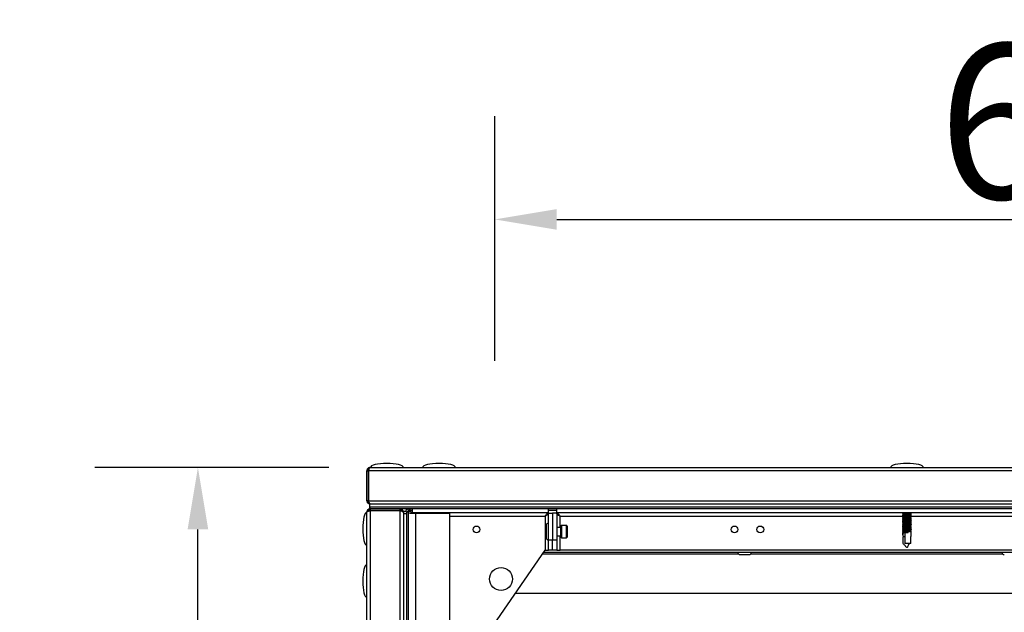
# Model space of a CAD drawing. Units: millimetres. Extents: x -8275 to 16987, y -3374 to 3342.
# Drawn here: x 3340 to 3817, y 2862 to 3149 of the extents above; entities that cross this region are included whole.
import ezdxf

# ---------------------------------------------------------------- set-up
doc = ezdxf.new("R2010")
doc.units = ezdxf.units.MM
doc.header["$PDSIZE"] = -1
doc.layers.add('РАЗМЕРЫ', color=7, linetype='Continuous', lineweight=25)
doc.styles.get("Standard").update_dxf_attribs({"font": 'isocteui.ttf', "width": 0.7, "height": 0.6})
doc.dimstyles.new('Копия Standard', dxfattribs={"dimtxt": 0.75, "dimasz": 0.3, "dimexe": 0.5, "dimexo": 0.2, "dimgap": 0.1, "dimtad": 1, "dimdec": 0, "dimzin": 0, "dimdsep": 46, "dimtxsty": 'Standard', "dimcen": 2, "dimclrd": 256, "dimclre": 256, "dimadec": 0, "dimazin": 0, "dimtfac": 1, "dimtdec": 0, "dimtofl": 0, "dimtmove": 0, "dimatfit": 3, "dimfxl": 1, "dimtolj": 1, "dimtzin": 0, "dimarcsym": 0})

# ---------------------------------------------------------------- blocks, each defined once
blk = doc.blocks.new('*D20')
at = {"layer": 'Defpoints', "color": 0, "transparency": 16777216}
for p in [(4169.71, 3052.15), (3569.71, 2963.67), (4169.71, 2963.67)]:
    blk.add_point(p, dxfattribs=at)
at = {"layer": 'РАЗМЕРЫ', "lineweight": -2, "transparency": 16777216}
for p, q in [((3569.71, 2983.67), (3569.71, 3102.15)), ((4169.71, 2983.67), (4169.71, 3102.15)), ((3599.71, 3052.15), (4139.71, 3052.15))]:
    blk.add_line(p, q, dxfattribs=at)
at = {"layer": 'РАЗМЕРЫ', "transparency": 16777216}
for points in [[(3599.71, 3057.15), (3599.71, 3047.15), (3569.71, 3052.15)], [(4139.71, 3057.15), (4139.71, 3047.15), (4169.71, 3052.15)]]:
    blk.add_solid(points, dxfattribs=at)
at = {"layer": 'РАЗМЕРЫ', "color": 0, "transparency": 16777216, "insert": (3869.71, 3099.65), "char_height": 75, "attachment_point": 5}
blk.add_mtext('\\A1;600', dxfattribs=at)
blk = doc.blocks.new('*D21')
at = {"layer": 'Defpoints', "color": 0, "transparency": 16777216}
for p in [(3425.87, 2932), (3509.31, 2932), (3509.31, 2452)]:
    blk.add_point(p, dxfattribs=at)
at = {"layer": 'РАЗМЕРЫ', "lineweight": -2, "transparency": 16777216}
for p, q in [((3489.31, 2932), (3375.87, 2932)), ((3425.87, 2482), (3425.87, 2902)), ((3489.31, 2452), (3375.87, 2452))]:
    blk.add_line(p, q, dxfattribs=at)
at = {"layer": 'РАЗМЕРЫ', "transparency": 16777216}
for points in [[(3420.87, 2902), (3430.87, 2902), (3425.87, 2932)], [(3420.87, 2482), (3430.87, 2482), (3425.87, 2452)]]:
    blk.add_solid(points, dxfattribs=at)
at = {"layer": 'РАЗМЕРЫ', "color": 0, "transparency": 16777216, "insert": (3340.87, 2690.75), "char_height": 75, "attachment_point": 2, "rotation": 90}
blk.add_mtext('\\A1;480', dxfattribs=at)

msp = doc.modelspace()

# ---------------------------------------------------------------- linework, layer by layer
at = {"color": 7, "linetype": 'Continuous', "lineweight": 25}
for p, q in [((3507.71, 2930.4), (3508.51, 2930.4)), ((3507.71, 2915.9), (3507.71, 2930.4)), ((3508.83, 2931.2), (3508.21, 2931.2)), ((3508.21, 2930.71), (3508.21, 2931.2)), ((3508.51, 2930.4), (3508.51, 2915.9)), ((4256.84, 2930.4), (3508.58, 2930.4)), ((3508.58, 2915.9), (3508.58, 2930.4)), ((3509.31, 2932), (4256.11, 2932)), ((3508.51, 2915.9), (3507.71, 2915.9)), ((3508.21, 2914.9), (3508.21, 2915.61)), ((3508.93, 2914.9), (3508.21, 2914.9)), ((3508.58, 2915.9), (4256.84, 2915.9)), ((3507.71, 2473.6), (3507.71, 2910.4)), ((3509, 2911.5), (3508.51, 2911.5)), ((3508.51, 2911.5), (3508.51, 2910.89)), ((3509.21, 2912.8), (3509.21, 2914.3)), ((4256.21, 2914.3), (3509.21, 2914.3)), ((3509.21, 2912), (3509.21, 2912.8)), ((4256.21, 2912.8), (3509.21, 2912.8)), ((3509.28, 2912), (3509.21, 2912)), ((3509.28, 2912), (3509.28, 2912.8)), ((4256.14, 2912.8), (3509.28, 2912.8)), ((3509.31, 2912), (3509.28, 2912)), ((3509.31, 2912), (3509.31, 2911.2)), ((3523.81, 2912), (3509.31, 2912)), ((3509.31, 2911.2), (3523.81, 2911.2)), ((3509.31, 2911.13), (3509.31, 2472.87)), ((3523.81, 2911.13), (3509.31, 2911.13)), ((3523.81, 2911.2), (3523.81, 2912)), ((4256.14, 2912), (3523.81, 2912)), ((3524.01, 2911.17), (3523.81, 2911.2)), ((3523.81, 2472.87), (3523.81, 2911.13)), ((3524.81, 2911.5), (3524.1, 2911.5)), ((3524.81, 2911.5), (3524.81, 2910.78)), ((3525.34, 2910.8), (3525.9, 2910.8)), ((3525.41, 2910.33), (3525.41, 2910.4)), ((3525.41, 2910.33), (3525.41, 2473.67)), ((3526.91, 2910.43), (3526.91, 2910.5)), ((3527.71, 2910.5), (3526.91, 2910.5)), ((3526.91, 2910.43), (3526.91, 2473.57)), ((3527.71, 2910.43), (3526.91, 2910.43)), ((3527.71, 2911.36), (3528.51, 2911.36)), ((3527.71, 2911.36), (3527.71, 2910.5)), ((3529.21, 2910.5), (3527.71, 2910.5)), ((3527.71, 2910.5), (3527.71, 2475.5)), ((3527.71, 2910.43), (3527.71, 2473.57)), ((3528.39, 2909.93), (3531.31, 2909.93)), ((3528.51, 2910.5), (3528.51, 2911.36)), ((3528.51, 2911.13), (3528.55, 2911)), ((3528.56, 2911), (3528.51, 2911.13)), ((3528.58, 2911), (3528.51, 2911)), ((3528.58, 2912), (3528.58, 2911.36)), ((3528.58, 2911.36), (3528.58, 2910.5)), ((3529.21, 2910.5), (3529.21, 2909.93)), ((3529.78, 2910), (3529.78, 2912)), ((3595.64, 2910), (3529.78, 2910)), ((3531.31, 2909.93), (3531.31, 2474.07)), ((3531.31, 2909.93), (3547.71, 2909.93)), ((3540.55, 2910), (3540.66, 2909.93)), ((3540.61, 2910), (3540.61, 2909.96)), ((3547.71, 2909.93), (3547.71, 2474.07)), ((3595.64, 2910), (3595.64, 2912)), ((3595.71, 2909.93), (3597.71, 2909.93)), ((3595.71, 2897), (3595.71, 2909.93)), ((3599.71, 2909.93), (3597.71, 2909.93)), ((3597.71, 2909.93), (3597.71, 2897)), ((3599.71, 2909.93), (3599.71, 2897)), ((3599.78, 2910), (3599.78, 2912)), ((4165.64, 2910), (3599.78, 2910)), ((3767.28, 2910), (3767.28, 2909.96)), ((3771.48, 2909.7), (3771.48, 2909.81)), ((3526.91, 2909.5), (3525.41, 2909.5)), ((3594.11, 2908.4), (3594.11, 2892)), ((3767.28, 2909.55), (3767.28, 2909.36)), ((3767.28, 2908.95), (3767.28, 2908.76)), ((3767.28, 2908.35), (3767.28, 2908.16)), ((3767.28, 2907.75), (3767.28, 2907.56)), ((3767.28, 2907.15), (3767.28, 2906.96)), ((3767.28, 2906.55), (3767.28, 2906.36)), ((3767.28, 2905.95), (3767.28, 2905.76)), ((3767.28, 2905.35), (3767.28, 2905.16)), ((3771.48, 2909.1), (3771.48, 2909.21)), ((3771.48, 2908.5), (3771.48, 2908.61)), ((3771.48, 2907.9), (3771.48, 2908.01)), ((3771.48, 2907.3), (3771.48, 2907.41)), ((3771.48, 2906.7), (3771.48, 2906.81)), ((3771.48, 2906.1), (3771.48, 2906.21)), ((3771.48, 2905.5), (3771.48, 2905.61)), ((3771.48, 2904.9), (3771.48, 2905.01)), ((3594.51, 2903.9), (3594.51, 2900.96)), ((3594.51, 2900.96), (3594.51, 2898.03)), ((3601.71, 2902.96), (3599.71, 2902.96)), ((3601.71, 2898.26), (3601.71, 2903.66)), ((3604.41, 2903.96), (3602.01, 2903.96)), ((3604.71, 2903.66), (3604.71, 2900.96)), ((3604.71, 2900.96), (3604.71, 2898.26)), ((3767.28, 2904.75), (3767.28, 2904.56)), ((3767.28, 2904.15), (3767.28, 2903.96)), ((3767.28, 2903.55), (3767.28, 2903.36)), ((3767.28, 2902.95), (3767.28, 2902.76)), ((3767.28, 2902.35), (3767.28, 2902.16)), ((3767.28, 2901.75), (3767.28, 2901.56)), ((3767.28, 2901.15), (3767.28, 2900.96)), ((3767.28, 2900.55), (3767.28, 2899.32)), ((3768.37, 2900.43), (3768.37, 2895.2)), ((3769.85, 2900.58), (3769.96, 2900.8)), ((3769.96, 2900.35), (3769.85, 2900.58)), ((3769.96, 2900.35), (3769.96, 2900.8)), ((3771.48, 2904.3), (3771.48, 2904.41)), ((3771.48, 2903.7), (3771.48, 2903.81)), ((3771.48, 2903.1), (3771.48, 2903.21)), ((3771.48, 2902.5), (3771.48, 2902.61)), ((3771.48, 2901.9), (3771.48, 2902.01)), ((3771.48, 2901.3), (3771.48, 2901.41)), ((3771.48, 2899.32), (3771.48, 2900.81)), ((3595.71, 2892), (3595.71, 2897)), ((3595.71, 2897), (3597.71, 2897)), ((3597.71, 2897), (3599.71, 2897)), ((3597.71, 2892), (3597.71, 2897)), ((3599.71, 2898.96), (3601.71, 2898.96)), ((3599.71, 2897), (3599.71, 2892)), ((3602.01, 2897.96), (3604.41, 2897.96)), ((3767.52, 2895.2), (3767.52, 2898.35)), ((3768.37, 2898.35), (3767.52, 2898.35)), ((3771.24, 2895.2), (3771.24, 2898.35)), ((3552.71, 2832), (3594.11, 2892)), ((3593.42, 2891), (4172, 2891)), ((3594.11, 2892), (3595.71, 2892)), ((3597.71, 2892), (3595.71, 2892)), ((3599.71, 2892), (3597.71, 2892)), ((3599.71, 2892), (3601.31, 2892)), ((4164.11, 2892), (3601.31, 2892)), ((3771.24, 2895.2), (3768.37, 2895.2)), ((3688.52, 2889.8), (3692.9, 2889.8)), ((4169.71, 2871), (3579.62, 2871))]:
    msp.add_line(p, q, dxfattribs=at)
at = {"color": 8, "linetype": 'Continuous', "lineweight": 25}
for p, q in [((3528.58, 2911.36), (3529.78, 2911.36)), ((3595.64, 2911.36), (3599.78, 2911.36)), ((3547.71, 2908.4), (3594.11, 2908.4)), ((3601.31, 2902.96), (3601.31, 2908.4)), ((3601.31, 2908.4), (3767.28, 2908.4)), ((3771.32, 2908.4), (3993.95, 2908.4)), ((3602.01, 2903.96), (3602.01, 2897.96)), ((3604.41, 2900.96), (3604.41, 2903.96)), ((3604.41, 2897.96), (3604.41, 2900.96)), ((3601.31, 2892), (3601.31, 2898.96)), ((3592.87, 2890.2), (3687.69, 2890.2)), ((3693.73, 2890.2), (3815.69, 2890.2))]:
    msp.add_line(p, q, dxfattribs=at)
at = {"color": 7, "linetype": 'Continuous', "lineweight": 25}
for centre, radius in [((3560.83, 2902), 1.65), ((3685.81, 2902), 1.65), ((3698.31, 2902), 1.65), ((3572.71, 2878), 5.5)]:
    msp.add_circle(centre, radius, dxfattribs=at)
for centre, radius, start, end in [((3525.9, 2911.87), 1.07, 270, 6.9637), ((3527.07, 2911.36), 0.64, 0, 90), ((3527.07, 2911.36), 1.44, 0, 26.3878), ((3595.58, 2903.9), 1.07, 83.0363, 180), ((3602.01, 2903.66), 0.3, 90, 180), ((3604.41, 2903.66), 0.3, 0, 90), ((3595.58, 2898.03), 1.07, 180, 276.9637), ((3602.01, 2898.26), 0.3, 180, 270), ((3604.41, 2898.26), 0.3, 270, 0), ((3688.52, 2890.87), 1.07, 173.0363, 270), ((3692.9, 2890.87), 1.07, 270, 6.9637), ((3816.52, 2890.87), 1.07, 173.0363, 270)]:
    msp.add_arc(centre, radius, start, end, dxfattribs=at)
for centre, major_axis, ratio, start_param, end_param in [((3517.41, 2932), (-8, 0), 0.25, 4.712389, 6.283185), ((3517.41, 2932), (8, 0), 0.25, 0, 1.570796), ((3542.71, 2932), (-8, 0), 0.25, 4.712389, 6.283185), ((3542.71, 2932), (8, 0), 0.25, 0, 1.570796), ((3769.38, 2932), (-8, 0), 0.25, 4.712389, 6.283185), ((3769.38, 2932), (8, 0), 0.25, 0, 1.570796), ((3507.71, 2902.3), (0, 8), 0.25, 0, 1.570796), ((3507.71, 2902.3), (0, -8), 0.25, 4.712389, 6.283185), ((3769.38, 2898.33), (-1.8, 1.8), 0.598906, 5.754415, 7.303522), ((3769.38, 2898.33), (1.8, 1.8), 0.598906, 5.262848, 5.743571), ((3507.71, 2877), (0, 8), 0.25, 0, 1.570796), ((3507.71, 2877), (0, -8), 0.25, 4.712389, 6.283185)]:
    msp.add_ellipse(centre, major_axis=major_axis, ratio=ratio, start_param=start_param, end_param=end_param, dxfattribs=at)
for points, knots in [([(3509.31, 2932), (3509.12, 2931.98), (3508.75, 2931.94), (3508.26, 2931.64), (3507.89, 2931.21), (3507.73, 2930.76), (3507.72, 2930.49), (3507.71, 2930.4)], [0, 0, 0, 0, 0.223572, 0.447181, 0.67079, 0.8944, 1, 1, 1, 1]), ([(3508.75, 2930.96), (3508.74, 2930.95), (3508.64, 2930.88), (3508.54, 2930.68), (3508.52, 2930.49), (3508.51, 2930.4)], [0, 0, 0, 0, 0.058304, 0.557013, 1, 1, 1, 1]), ([(3508.58, 2930.4), (3508.64, 2930.59), (3508.75, 2930.96), (3508.91, 2931.46), (3509.07, 2931.82), (3509.21, 2931.98), (3509.29, 2932), (3509.31, 2932)], [0, 0, 0, 0, 0.223577, 0.447187, 0.670788, 0.894395, 1, 1, 1, 1]), ([(3507.71, 2915.9), (3507.73, 2915.71), (3507.77, 2915.33), (3508.07, 2914.84), (3508.52, 2914.47), (3508.96, 2914.32), (3509.23, 2914.3), (3509.31, 2914.3)], [0, 0, 0, 0, 0.225343, 0.450725, 0.67611, 0.901486, 1, 1, 1, 1]), ([(3508.51, 2915.9), (3508.53, 2915.79), (3508.56, 2915.57), (3508.68, 2915.36), (3508.78, 2915.31), (3508.78, 2915.31)], [0, 0, 0, 0, 0.512544, 0.988991, 1, 1, 1, 1]), ([(3509.38, 2914.3), (3509.32, 2914.32), (3509.2, 2914.36), (3509.02, 2914.66), (3508.84, 2915.1), (3508.69, 2915.55), (3508.61, 2915.82), (3508.58, 2915.9)], [0, 0, 0, 0, 0.225343, 0.450722, 0.676105, 0.901482, 1, 1, 1, 1]), ([(3509.31, 2912), (3509.12, 2911.98), (3508.75, 2911.94), (3508.26, 2911.64), (3507.89, 2911.21), (3507.73, 2910.76), (3507.72, 2910.49), (3507.71, 2910.4)], [0, 0, 0, 0, 0.223574, 0.44718, 0.67079, 0.8944, 1, 1, 1, 1]), ([(3507.71, 2910.4), (3507.73, 2910.45), (3507.77, 2910.56), (3508.07, 2910.73), (3508.5, 2910.89), (3508.95, 2911.02), (3509.22, 2911.1), (3509.31, 2911.13)], [0, 0, 0, 0, 0.223573, 0.447184, 0.670795, 0.894394, 1, 1, 1, 1]), ([(3509.31, 2911.2), (3509.19, 2911.19), (3508.98, 2911.16), (3508.82, 2911.02), (3508.75, 2910.96)], [0, 0, 0, 0, 0.5630766, 1, 1, 1, 1]), ([(3525.41, 2910.4), (3525.39, 2910.59), (3525.35, 2910.97), (3525.05, 2911.46), (3524.61, 2911.83), (3524.16, 2911.98), (3523.89, 2912), (3523.81, 2912)], [0, 0, 0, 0, 0.225339, 0.450723, 0.676098, 0.90148, 1, 1, 1, 1]), ([(3523.81, 2911.13), (3524, 2911.07), (3524.38, 2910.95), (3524.87, 2910.77), (3525.24, 2910.59), (3525.39, 2910.44), (3525.41, 2910.36), (3525.41, 2910.33)], [0, 0, 0, 0, 0.225345, 0.450728, 0.676102, 0.90149, 1, 1, 1, 1]), ([(3540.64, 2909.96), (3540.63, 2909.96), (3540.61, 2909.95), (3540.7, 2909.94), (3540.76, 2909.93)], [0, 0, 0, 0, 0.433986, 1, 1, 1, 1]), ([(3543.64, 2909.93), (3543.47, 2909.94), (3543.09, 2909.96), (3542.63, 2909.99), (3542.39, 2910), (3542.37, 2910)], [0, 0, 0, 0, 0.425387, 0.964925, 1, 1, 1, 1]), ([(3544.62, 2909.93), (3544.61, 2909.93), (3544.57, 2909.96), (3544.54, 2909.98), (3544.5, 2910)], [0, 0, 0, 0, 0.154865, 1, 1, 1, 1]), ([(3594.11, 2908.4), (3594.25, 2908.63), (3594.52, 2909.08), (3594.92, 2909.61), (3595.29, 2909.94), (3595.53, 2909.98), (3595.64, 2910)], [0, 0, 0, 0, 0.278055, 0.529837, 0.781561, 1, 1, 1, 1]), ([(3595.71, 2909.93), (3595.68, 2909.79), (3595.62, 2909.52), (3595.21, 2909.12), (3594.69, 2908.75), (3594.29, 2908.51), (3594.11, 2908.4)], [0, 0, 0, 0, 0.278053, 0.529838, 0.781559, 1, 1, 1, 1]), ([(3601.31, 2908.4), (3601.08, 2908.54), (3600.63, 2908.81), (3600.1, 2909.21), (3599.77, 2909.58), (3599.73, 2909.82), (3599.71, 2909.93)], [0, 0, 0, 0, 0.278052, 0.529839, 0.781559, 1, 1, 1, 1]), ([(3599.78, 2910), (3599.92, 2909.97), (3600.19, 2909.91), (3600.59, 2909.5), (3600.96, 2908.98), (3601.2, 2908.58), (3601.31, 2908.4)], [0, 0, 0, 0, 0.278055, 0.529839, 0.781557, 1, 1, 1, 1]), ([(3767.22, 2910), (3767.28, 2909.96), (3767.42, 2909.87), (3767.56, 2909.79), (3767.63, 2909.75)], [0, 0, 0, 0, 0.500125, 1, 1, 1, 1]), ([(3767.62, 2909.76), (3767.55, 2909.72), (3767.42, 2909.64), (3767.29, 2909.56), (3767.22, 2909.52)], [0, 0, 0, 0, 0.479846, 1, 1, 1, 1]), ([(3767.31, 2909.96), (3767.3, 2909.96), (3767.28, 2909.94), (3767.49, 2909.91), (3767.92, 2909.88), (3768.52, 2909.86), (3769.22, 2909.83), (3769.93, 2909.8), (3770.59, 2909.78), (3771.11, 2909.75), (3771.41, 2909.72), (3771.52, 2909.71), (3771.47, 2909.69), (3771.47, 2909.69)], [0, 0, 0, 0, 0.045262, 0.150916, 0.256562, 0.362123, 0.46769, 0.573266, 0.678792, 0.784318, 0.889884, 0.995448, 1, 1, 1, 1]), ([(3771.05, 2909.46), (3771.05, 2909.47), (3771.05, 2909.48), (3770.93, 2909.49), (3770.67, 2909.52), (3770.29, 2909.55), (3769.85, 2909.58), (3769.37, 2909.6), (3768.87, 2909.63), (3768.41, 2909.66), (3768.04, 2909.68), (3767.77, 2909.71), (3767.64, 2909.73), (3767.64, 2909.75), (3767.64, 2909.75)], [0, 0, 0, 0, 0.016074, 0.110132, 0.208038, 0.30366, 0.396016, 0.491138, 0.589604, 0.68736, 0.781309, 0.878004, 0.976698, 1, 1, 1, 1]), ([(3771.47, 2909.81), (3771.47, 2909.81), (3771.51, 2909.82), (3771.36, 2909.84), (3771.02, 2909.88), (3770.47, 2909.92), (3769.8, 2909.96), (3769.29, 2909.99), (3769.06, 2910), (3769.04, 2910)], [0, 0, 0, 0, 0.012699, 0.207564, 0.402419, 0.597341, 0.792359, 0.987324, 1, 1, 1, 1]), ([(3771.08, 2909.46), (3771.14, 2909.49), (3771.28, 2909.57), (3771.41, 2909.66), (3771.48, 2909.7)], [0, 0, 0, 0, 0.484396, 1, 1, 1, 1]), ([(3771.47, 2909.82), (3771.41, 2909.86), (3771.3, 2909.92), (3771.2, 2909.98), (3771.17, 2910)], [0, 0, 0, 0, 0.67575, 1, 1, 1, 1]), ([(3767.22, 2909.4), (3767.28, 2909.36), (3767.42, 2909.27), (3767.56, 2909.19), (3767.63, 2909.15)], [0, 0, 0, 0, 0.500109, 1, 1, 1, 1]), ([(3767.62, 2909.16), (3767.55, 2909.12), (3767.42, 2909.04), (3767.29, 2908.96), (3767.22, 2908.92)], [0, 0, 0, 0, 0.479846, 1, 1, 1, 1]), ([(3767.22, 2908.8), (3767.28, 2908.76), (3767.42, 2908.67), (3767.56, 2908.59), (3767.63, 2908.55)], [0, 0, 0, 0, 0.500109, 1, 1, 1, 1]), ([(3767.62, 2908.56), (3767.55, 2908.52), (3767.42, 2908.44), (3767.29, 2908.36), (3767.22, 2908.32)], [0, 0, 0, 0, 0.47983, 1, 1, 1, 1]), ([(3767.22, 2908.2), (3767.28, 2908.16), (3767.42, 2908.07), (3767.56, 2907.99), (3767.63, 2907.95)], [0, 0, 0, 0, 0.500125, 1, 1, 1, 1]), ([(3767.62, 2907.96), (3767.55, 2907.92), (3767.42, 2907.84), (3767.29, 2907.76), (3767.22, 2907.72)], [0, 0, 0, 0, 0.479846, 1, 1, 1, 1]), ([(3767.22, 2907.6), (3767.28, 2907.56), (3767.42, 2907.47), (3767.56, 2907.39), (3767.63, 2907.35)], [0, 0, 0, 0, 0.500109, 1, 1, 1, 1]), ([(3767.62, 2907.36), (3767.55, 2907.32), (3767.42, 2907.24), (3767.29, 2907.16), (3767.22, 2907.12)], [0, 0, 0, 0, 0.479846, 1, 1, 1, 1]), ([(3767.22, 2907), (3767.28, 2906.96), (3767.42, 2906.87), (3767.56, 2906.79), (3767.63, 2906.75)], [0, 0, 0, 0, 0.500109, 1, 1, 1, 1]), ([(3767.62, 2906.76), (3767.55, 2906.72), (3767.42, 2906.64), (3767.29, 2906.56), (3767.22, 2906.52)], [0, 0, 0, 0, 0.479838, 1, 1, 1, 1]), ([(3767.22, 2906.4), (3767.28, 2906.36), (3767.42, 2906.27), (3767.56, 2906.19), (3767.63, 2906.15)], [0, 0, 0, 0, 0.500125, 1, 1, 1, 1]), ([(3767.62, 2906.16), (3767.55, 2906.12), (3767.42, 2906.04), (3767.29, 2905.96), (3767.22, 2905.92)], [0, 0, 0, 0, 0.479846, 1, 1, 1, 1]), ([(3767.22, 2905.8), (3767.28, 2905.76), (3767.42, 2905.67), (3767.56, 2905.59), (3767.63, 2905.55)], [0, 0, 0, 0, 0.500117, 1, 1, 1, 1]), ([(3767.62, 2905.56), (3767.55, 2905.52), (3767.42, 2905.44), (3767.29, 2905.36), (3767.22, 2905.32)], [0, 0, 0, 0, 0.479846, 1, 1, 1, 1]), ([(3767.22, 2905.2), (3767.28, 2905.16), (3767.42, 2905.07), (3767.56, 2904.99), (3767.63, 2904.95)], [0, 0, 0, 0, 0.500109, 1, 1, 1, 1]), ([(3767.62, 2904.96), (3767.55, 2904.92), (3767.42, 2904.84), (3767.29, 2904.76), (3767.22, 2904.72)], [0, 0, 0, 0, 0.479838, 1, 1, 1, 1]), ([(3771.45, 2907.41), (3771.45, 2907.42), (3771.47, 2907.43), (3771.25, 2907.46), (3770.81, 2907.5), (3770.2, 2907.54), (3769.5, 2907.57), (3768.78, 2907.61), (3768.13, 2907.65), (3767.62, 2907.69), (3767.33, 2907.72), (3767.23, 2907.74), (3767.29, 2907.75), (3767.29, 2907.75)], [0, 0, 0, 0, 0.051147, 0.155881, 0.260609, 0.36541, 0.470217, 0.575003, 0.679827, 0.784616, 0.889356, 0.994106, 1, 1, 1, 1]), ([(3767.28, 2907.56), (3767.28, 2907.56), (3767.24, 2907.55), (3767.38, 2907.53), (3767.71, 2907.5), (3768.25, 2907.47), (3768.91, 2907.44), (3769.63, 2907.41), (3770.32, 2907.39), (3770.91, 2907.36), (3771.31, 2907.33), (3771.5, 2907.31), (3771.46, 2907.3), (3771.45, 2907.29)], [0, 0, 0, 0, 0.000597, 0.106215, 0.211843, 0.317414, 0.422949, 0.528496, 0.634016, 0.739514, 0.845033, 0.95057, 1, 1, 1, 1]), ([(3771.45, 2905.61), (3771.46, 2905.61), (3771.49, 2905.63), (3771.3, 2905.65), (3770.9, 2905.69), (3770.32, 2905.73), (3769.63, 2905.77), (3768.91, 2905.81), (3768.24, 2905.85), (3767.7, 2905.88), (3767.37, 2905.91), (3767.24, 2905.94), (3767.3, 2905.95), (3767.31, 2905.95)], [0, 0, 0, 0, 0.031912, 0.136633, 0.241348, 0.346122, 0.450923, 0.555695, 0.660498, 0.765287, 0.870016, 0.97475, 1, 1, 1, 1]), ([(3771.45, 2908.61), (3771.46, 2908.61), (3771.49, 2908.63), (3771.31, 2908.65), (3770.92, 2908.69), (3770.34, 2908.73), (3769.65, 2908.77), (3768.93, 2908.81), (3768.26, 2908.85), (3767.72, 2908.88), (3767.38, 2908.91), (3767.24, 2908.94), (3767.3, 2908.95), (3767.31, 2908.95)], [0, 0, 0, 0, 0.028908, 0.13363, 0.238343, 0.343115, 0.447914, 0.552687, 0.657488, 0.762278, 0.867006, 0.971739, 1, 1, 1, 1]), ([(3767.3, 2908.76), (3767.29, 2908.76), (3767.26, 2908.75), (3767.43, 2908.72), (3767.81, 2908.69), (3768.38, 2908.66), (3769.07, 2908.63), (3769.78, 2908.61), (3770.46, 2908.58), (3771.01, 2908.56), (3771.36, 2908.53), (3771.51, 2908.51), (3771.46, 2908.5), (3771.45, 2908.49)], [0, 0, 0, 0, 0.022834, 0.128462, 0.234094, 0.33965, 0.445196, 0.55075, 0.656267, 0.761773, 0.867311, 0.972853, 1, 1, 1, 1]), ([(3767.3, 2905.76), (3767.29, 2905.76), (3767.25, 2905.75), (3767.42, 2905.72), (3767.79, 2905.69), (3768.36, 2905.66), (3769.04, 2905.63), (3769.76, 2905.61), (3770.44, 2905.59), (3771, 2905.56), (3771.36, 2905.53), (3771.51, 2905.51), (3771.46, 2905.5), (3771.45, 2905.49)], [0, 0, 0, 0, 0.0198063, 0.125434, 0.2310656, 0.3366233, 0.4421671, 0.5477202, 0.6532381, 0.7587422, 0.8642771, 0.9698182, 1, 1, 1, 1]), ([(3771.47, 2906.81), (3771.47, 2906.81), (3771.51, 2906.82), (3771.36, 2906.85), (3771.01, 2906.88), (3770.45, 2906.92), (3769.78, 2906.96), (3769.06, 2907), (3768.38, 2907.04), (3767.8, 2907.07), (3767.42, 2907.11), (3767.25, 2907.14), (3767.3, 2907.15), (3767.31, 2907.15)], [0, 0, 0, 0, 0.0098028, 0.1145231, 0.2192372, 0.3239907, 0.4287938, 0.5335657, 0.6383558, 0.7431582, 0.8478864, 0.9526155, 1, 1, 1, 1]), ([(3771.45, 2909.21), (3771.45, 2909.22), (3771.45, 2909.24), (3771.18, 2909.27), (3770.71, 2909.31), (3770.07, 2909.34), (3769.36, 2909.38), (3768.65, 2909.42), (3768.03, 2909.46), (3767.56, 2909.49), (3767.28, 2909.53), (3767.29, 2909.55), (3767.3, 2909.55)], [0, 0, 0, 0, 0.070392, 0.175121, 0.279848, 0.384657, 0.489453, 0.594241, 0.699066, 0.803834, 0.908575, 1, 1, 1, 1]), ([(3771.47, 2908.01), (3771.45, 2908.02), (3771.42, 2908.04), (3771.1, 2908.07), (3770.58, 2908.11), (3769.93, 2908.15), (3769.21, 2908.19), (3768.51, 2908.23), (3767.91, 2908.27), (3767.49, 2908.3), (3767.28, 2908.33), (3767.3, 2908.34), (3767.31, 2908.35)], [0, 0, 0, 0, 0.094987, 0.202466, 0.309962, 0.417529, 0.525067, 0.632607, 0.740181, 0.847676, 0.955165, 1, 1, 1, 1]), ([(3767.31, 2906.96), (3767.3, 2906.96), (3767.27, 2906.94), (3767.48, 2906.91), (3767.9, 2906.89), (3768.5, 2906.86), (3769.2, 2906.83), (3769.91, 2906.8), (3770.57, 2906.78), (3771.1, 2906.75), (3771.4, 2906.72), (3771.52, 2906.71), (3771.47, 2906.69), (3771.47, 2906.69)], [0, 0, 0, 0, 0.042218, 0.147866, 0.253509, 0.359065, 0.464625, 0.570195, 0.67572, 0.781241, 0.886801, 0.992361, 1, 1, 1, 1]), ([(3771.45, 2906.21), (3771.45, 2906.22), (3771.45, 2906.24), (3771.17, 2906.27), (3770.69, 2906.31), (3770.05, 2906.35), (3769.34, 2906.38), (3768.64, 2906.42), (3768.01, 2906.46), (3767.55, 2906.49), (3767.28, 2906.53), (3767.29, 2906.55), (3767.3, 2906.55)], [0, 0, 0, 0, 0.0734, 0.178125, 0.282848, 0.387656, 0.492448, 0.597233, 0.702055, 0.806819, 0.911559, 1, 1, 1, 1]), ([(3771.47, 2905.01), (3771.45, 2905.02), (3771.42, 2905.04), (3771.08, 2905.08), (3770.57, 2905.12), (3769.91, 2905.15), (3769.19, 2905.19), (3768.49, 2905.23), (3767.9, 2905.27), (3767.48, 2905.3), (3767.27, 2905.33), (3767.3, 2905.34), (3767.31, 2905.35)], [0, 0, 0, 0, 0.098055, 0.205537, 0.313039, 0.42061, 0.528151, 0.635697, 0.743273, 0.850768, 0.958258, 1, 1, 1, 1]), ([(3767.3, 2909.36), (3767.3, 2909.35), (3767.32, 2909.33), (3767.64, 2909.3), (3768.14, 2909.27), (3768.79, 2909.25), (3769.5, 2909.22), (3770.2, 2909.19), (3770.81, 2909.17), (3771.25, 2909.14), (3771.47, 2909.12), (3771.45, 2909.1), (3771.45, 2909.1)], [0, 0, 0, 0, 0.088591, 0.196139, 0.303644, 0.411095, 0.518557, 0.626005, 0.733419, 0.840847, 0.948304, 1, 1, 1, 1]), ([(3767.31, 2908.16), (3767.3, 2908.16), (3767.3, 2908.14), (3767.55, 2908.11), (3768.02, 2908.08), (3768.64, 2908.05), (3769.35, 2908.02), (3770.06, 2908), (3770.69, 2907.97), (3771.17, 2907.95), (3771.46, 2907.92), (3771.46, 2907.9), (3771.46, 2907.89)], [0, 0, 0, 0, 0.064663, 0.170317, 0.275948, 0.381507, 0.487075, 0.592641, 0.698164, 0.803691, 0.909254, 1, 1, 1, 1]), ([(3767.3, 2906.36), (3767.3, 2906.35), (3767.32, 2906.33), (3767.62, 2906.3), (3768.12, 2906.28), (3768.77, 2906.25), (3769.48, 2906.22), (3770.18, 2906.2), (3770.8, 2906.17), (3771.24, 2906.14), (3771.48, 2906.12), (3771.46, 2906.1), (3771.45, 2906.09)], [0, 0, 0, 0, 0.083992, 0.189627, 0.295222, 0.400762, 0.506313, 0.61185, 0.717354, 0.822868, 0.928414, 1, 1, 1, 1]), ([(3767.31, 2905.16), (3767.3, 2905.16), (3767.29, 2905.14), (3767.54, 2905.11), (3768, 2905.08), (3768.62, 2905.05), (3769.33, 2905.02), (3770.04, 2905), (3770.68, 2904.97), (3771.16, 2904.95), (3771.46, 2904.92), (3771.46, 2904.9), (3771.46, 2904.89)], [0, 0, 0, 0, 0.061625, 0.167282, 0.272918, 0.378481, 0.48405, 0.589621, 0.695147, 0.800675, 0.906244, 1, 1, 1, 1]), ([(3771.05, 2908.86), (3771.05, 2908.87), (3771.05, 2908.88), (3770.93, 2908.89), (3770.67, 2908.92), (3770.29, 2908.95), (3769.85, 2908.98), (3769.37, 2909), (3768.87, 2909.03), (3768.41, 2909.06), (3768.04, 2909.08), (3767.77, 2909.11), (3767.64, 2909.13), (3767.64, 2909.15), (3767.64, 2909.15)], [0, 0, 0, 0, 0.016074, 0.110131, 0.208038, 0.30366, 0.396015, 0.491138, 0.589604, 0.68736, 0.781309, 0.878004, 0.976698, 1, 1, 1, 1]), ([(3771.05, 2908.26), (3771.05, 2908.27), (3771.05, 2908.28), (3770.93, 2908.29), (3770.67, 2908.32), (3770.29, 2908.35), (3769.85, 2908.38), (3769.37, 2908.4), (3768.87, 2908.43), (3768.41, 2908.46), (3768.04, 2908.48), (3767.77, 2908.51), (3767.64, 2908.53), (3767.64, 2908.55), (3767.64, 2908.55)], [0, 0, 0, 0, 0.016074, 0.110132, 0.208038, 0.30366, 0.396016, 0.491138, 0.589604, 0.68736, 0.781309, 0.878004, 0.976698, 1, 1, 1, 1]), ([(3771.05, 2907.66), (3771.05, 2907.67), (3771.05, 2907.68), (3770.93, 2907.69), (3770.67, 2907.72), (3770.29, 2907.75), (3769.85, 2907.78), (3769.37, 2907.8), (3768.87, 2907.83), (3768.41, 2907.86), (3768.04, 2907.88), (3767.77, 2907.91), (3767.64, 2907.93), (3767.64, 2907.95), (3767.64, 2907.95)], [0, 0, 0, 0, 0.016074, 0.110132, 0.208038, 0.30366, 0.396016, 0.491138, 0.589604, 0.68736, 0.781309, 0.878004, 0.976698, 1, 1, 1, 1]), ([(3771.05, 2907.06), (3771.05, 2907.07), (3771.05, 2907.08), (3770.93, 2907.09), (3770.67, 2907.12), (3770.29, 2907.15), (3769.85, 2907.18), (3769.37, 2907.2), (3768.87, 2907.23), (3768.41, 2907.26), (3768.04, 2907.28), (3767.77, 2907.31), (3767.64, 2907.33), (3767.64, 2907.35), (3767.64, 2907.35)], [0, 0, 0, 0, 0.016074, 0.110131, 0.208038, 0.30366, 0.396015, 0.491138, 0.589604, 0.68736, 0.781309, 0.878004, 0.976698, 1, 1, 1, 1]), ([(3771.05, 2906.46), (3771.05, 2906.47), (3771.05, 2906.48), (3770.93, 2906.49), (3770.67, 2906.52), (3770.29, 2906.55), (3769.85, 2906.58), (3769.37, 2906.6), (3768.87, 2906.63), (3768.41, 2906.66), (3768.04, 2906.68), (3767.77, 2906.71), (3767.64, 2906.73), (3767.64, 2906.75), (3767.64, 2906.75)], [0, 0, 0, 0, 0.0160737, 0.1101315, 0.2080381, 0.3036601, 0.3960156, 0.4911379, 0.5896041, 0.6873605, 0.7813095, 0.8780037, 0.9766979, 1, 1, 1, 1]), ([(3771.05, 2905.86), (3771.05, 2905.87), (3771.05, 2905.88), (3770.93, 2905.89), (3770.67, 2905.92), (3770.29, 2905.95), (3769.85, 2905.98), (3769.37, 2906), (3768.87, 2906.03), (3768.41, 2906.06), (3768.04, 2906.08), (3767.77, 2906.11), (3767.64, 2906.13), (3767.64, 2906.15), (3767.64, 2906.15)], [0, 0, 0, 0, 0.016074, 0.110132, 0.208038, 0.30366, 0.396016, 0.491138, 0.589604, 0.68736, 0.781309, 0.878004, 0.976698, 1, 1, 1, 1]), ([(3771.05, 2905.26), (3771.05, 2905.27), (3771.05, 2905.28), (3770.93, 2905.29), (3770.67, 2905.32), (3770.29, 2905.35), (3769.85, 2905.38), (3769.37, 2905.4), (3768.87, 2905.43), (3768.41, 2905.46), (3768.04, 2905.48), (3767.77, 2905.51), (3767.64, 2905.53), (3767.64, 2905.55), (3767.64, 2905.55)], [0, 0, 0, 0, 0.016074, 0.110131, 0.208038, 0.30366, 0.396015, 0.491138, 0.589604, 0.68736, 0.781309, 0.878004, 0.976698, 1, 1, 1, 1]), ([(3771.05, 2904.66), (3771.05, 2904.67), (3771.05, 2904.68), (3770.93, 2904.69), (3770.67, 2904.72), (3770.29, 2904.75), (3769.85, 2904.78), (3769.37, 2904.8), (3768.87, 2904.83), (3768.41, 2904.86), (3768.04, 2904.88), (3767.77, 2904.91), (3767.64, 2904.93), (3767.64, 2904.95), (3767.64, 2904.95)], [0, 0, 0, 0, 0.0160737, 0.1101315, 0.2080381, 0.3036601, 0.3960156, 0.4911379, 0.5896041, 0.6873605, 0.7813095, 0.8780037, 0.9766979, 1, 1, 1, 1]), ([(3771.47, 2909.22), (3771.41, 2909.26), (3771.27, 2909.34), (3771.13, 2909.42), (3771.06, 2909.46)], [0, 0, 0, 0, 0.500154, 1, 1, 1, 1]), ([(3771.47, 2908.62), (3771.41, 2908.66), (3771.27, 2908.74), (3771.13, 2908.82), (3771.06, 2908.86)], [0, 0, 0, 0, 0.500154, 1, 1, 1, 1]), ([(3771.47, 2908.02), (3771.41, 2908.06), (3771.27, 2908.14), (3771.13, 2908.22), (3771.06, 2908.26)], [0, 0, 0, 0, 0.500139, 1, 1, 1, 1]), ([(3771.47, 2907.42), (3771.41, 2907.46), (3771.27, 2907.54), (3771.13, 2907.62), (3771.06, 2907.66)], [0, 0, 0, 0, 0.500147, 1, 1, 1, 1]), ([(3771.47, 2906.82), (3771.41, 2906.86), (3771.27, 2906.94), (3771.13, 2907.02), (3771.06, 2907.06)], [0, 0, 0, 0, 0.500154, 1, 1, 1, 1]), ([(3771.47, 2906.22), (3771.41, 2906.26), (3771.27, 2906.34), (3771.13, 2906.42), (3771.06, 2906.46)], [0, 0, 0, 0, 0.500139, 1, 1, 1, 1]), ([(3771.47, 2905.62), (3771.41, 2905.66), (3771.27, 2905.74), (3771.13, 2905.82), (3771.06, 2905.86)], [0, 0, 0, 0, 0.500147, 1, 1, 1, 1]), ([(3771.47, 2905.02), (3771.41, 2905.06), (3771.27, 2905.14), (3771.13, 2905.22), (3771.06, 2905.26)], [0, 0, 0, 0, 0.500154, 1, 1, 1, 1]), ([(3771.08, 2908.86), (3771.14, 2908.89), (3771.28, 2908.97), (3771.41, 2909.06), (3771.48, 2909.1)], [0, 0, 0, 0, 0.48438, 1, 1, 1, 1]), ([(3771.08, 2908.26), (3771.14, 2908.29), (3771.28, 2908.37), (3771.41, 2908.46), (3771.48, 2908.5)], [0, 0, 0, 0, 0.4843878, 1, 1, 1, 1]), ([(3771.08, 2907.66), (3771.14, 2907.69), (3771.28, 2907.77), (3771.41, 2907.86), (3771.48, 2907.9)], [0, 0, 0, 0, 0.484396, 1, 1, 1, 1]), ([(3771.08, 2907.06), (3771.14, 2907.09), (3771.28, 2907.17), (3771.41, 2907.26), (3771.48, 2907.3)], [0, 0, 0, 0, 0.48438, 1, 1, 1, 1]), ([(3771.08, 2906.46), (3771.14, 2906.49), (3771.28, 2906.57), (3771.41, 2906.66), (3771.48, 2906.7)], [0, 0, 0, 0, 0.4843878, 1, 1, 1, 1]), ([(3771.08, 2905.86), (3771.14, 2905.89), (3771.28, 2905.97), (3771.41, 2906.06), (3771.48, 2906.1)], [0, 0, 0, 0, 0.484396, 1, 1, 1, 1]), ([(3771.08, 2905.26), (3771.14, 2905.29), (3771.28, 2905.37), (3771.41, 2905.46), (3771.48, 2905.5)], [0, 0, 0, 0, 0.48438, 1, 1, 1, 1]), ([(3771.08, 2904.66), (3771.14, 2904.69), (3771.28, 2904.77), (3771.41, 2904.86), (3771.48, 2904.9)], [0, 0, 0, 0, 0.4843878, 1, 1, 1, 1]), ([(3767.22, 2904.6), (3767.28, 2904.56), (3767.42, 2904.47), (3767.56, 2904.39), (3767.63, 2904.35)], [0, 0, 0, 0, 0.500125, 1, 1, 1, 1]), ([(3767.62, 2904.36), (3767.55, 2904.32), (3767.42, 2904.24), (3767.29, 2904.16), (3767.22, 2904.12)], [0, 0, 0, 0, 0.479846, 1, 1, 1, 1]), ([(3767.22, 2904), (3767.28, 2903.96), (3767.42, 2903.87), (3767.56, 2903.79), (3767.63, 2903.75)], [0, 0, 0, 0, 0.500117, 1, 1, 1, 1]), ([(3767.62, 2903.76), (3767.55, 2903.72), (3767.42, 2903.64), (3767.29, 2903.56), (3767.22, 2903.52)], [0, 0, 0, 0, 0.479846, 1, 1, 1, 1]), ([(3767.22, 2903.4), (3767.28, 2903.36), (3767.42, 2903.27), (3767.56, 2903.19), (3767.63, 2903.15)], [0, 0, 0, 0, 0.500109, 1, 1, 1, 1]), ([(3767.62, 2903.16), (3767.55, 2903.12), (3767.42, 2903.04), (3767.29, 2902.96), (3767.22, 2902.92)], [0, 0, 0, 0, 0.479838, 1, 1, 1, 1]), ([(3767.22, 2902.8), (3767.28, 2902.76), (3767.42, 2902.67), (3767.56, 2902.59), (3767.63, 2902.55)], [0, 0, 0, 0, 0.500125, 1, 1, 1, 1]), ([(3767.62, 2902.56), (3767.55, 2902.52), (3767.42, 2902.44), (3767.29, 2902.36), (3767.22, 2902.32)], [0, 0, 0, 0, 0.479846, 1, 1, 1, 1]), ([(3767.22, 2902.2), (3767.28, 2902.16), (3767.42, 2902.07), (3767.56, 2901.99), (3767.63, 2901.95)], [0, 0, 0, 0, 0.500117, 1, 1, 1, 1]), ([(3767.62, 2901.96), (3767.55, 2901.92), (3767.42, 2901.84), (3767.29, 2901.76), (3767.22, 2901.72)], [0, 0, 0, 0, 0.479846, 1, 1, 1, 1]), ([(3767.22, 2901.6), (3767.28, 2901.56), (3767.42, 2901.47), (3767.56, 2901.39), (3767.63, 2901.35)], [0, 0, 0, 0, 0.500109, 1, 1, 1, 1]), ([(3767.62, 2901.36), (3767.55, 2901.32), (3767.42, 2901.24), (3767.29, 2901.16), (3767.22, 2901.12)], [0, 0, 0, 0, 0.479846, 1, 1, 1, 1]), ([(3767.22, 2901), (3767.28, 2900.96), (3767.42, 2900.87), (3767.56, 2900.79), (3767.63, 2900.75)], [0, 0, 0, 0, 0.500125, 1, 1, 1, 1]), ([(3767.62, 2900.76), (3767.55, 2900.72), (3767.42, 2900.64), (3767.29, 2900.56), (3767.22, 2900.52)], [0, 0, 0, 0, 0.479846, 1, 1, 1, 1]), ([(3771.45, 2902.61), (3771.46, 2902.61), (3771.49, 2902.63), (3771.29, 2902.65), (3770.89, 2902.69), (3770.3, 2902.73), (3769.61, 2902.77), (3768.89, 2902.81), (3768.23, 2902.85), (3767.69, 2902.88), (3767.36, 2902.92), (3767.24, 2902.94), (3767.29, 2902.95), (3767.31, 2902.95)], [0, 0, 0, 0, 0.034921, 0.139643, 0.244359, 0.349135, 0.453936, 0.558709, 0.663514, 0.768302, 0.873031, 0.977768, 1, 1, 1, 1]), ([(3771.46, 2900.81), (3771.47, 2900.81), (3771.5, 2900.82), (3771.34, 2900.85), (3770.98, 2900.89), (3770.42, 2900.93), (3769.74, 2900.96), (3769.02, 2901), (3768.34, 2901.04), (3767.77, 2901.07), (3767.41, 2901.11), (3767.25, 2901.14), (3767.3, 2901.15), (3767.31, 2901.15)], [0, 0, 0, 0, 0.015778, 0.120497, 0.225211, 0.329971, 0.434773, 0.539545, 0.644339, 0.749137, 0.853865, 0.958596, 1, 1, 1, 1]), ([(3771.45, 2904.41), (3771.45, 2904.42), (3771.47, 2904.43), (3771.24, 2904.46), (3770.79, 2904.5), (3770.18, 2904.54), (3769.47, 2904.58), (3768.76, 2904.62), (3768.12, 2904.65), (3767.62, 2904.69), (3767.3, 2904.72), (3767.29, 2904.74), (3767.28, 2904.75)], [0, 0, 0, 0, 0.054319, 0.159355, 0.264387, 0.369491, 0.474599, 0.579689, 0.684816, 0.789904, 0.894946, 1, 1, 1, 1]), ([(3767.28, 2904.56), (3767.3, 2904.55), (3767.34, 2904.53), (3767.7, 2904.5), (3768.23, 2904.47), (3768.9, 2904.44), (3769.61, 2904.41), (3770.3, 2904.39), (3770.89, 2904.36), (3771.3, 2904.33), (3771.49, 2904.32), (3771.46, 2904.3), (3771.45, 2904.3)], [0, 0, 0, 0, 0.105111, 0.212674, 0.320181, 0.427648, 0.535127, 0.642583, 0.750011, 0.857462, 0.964935, 1, 1, 1, 1]), ([(3771.47, 2903.81), (3771.47, 2903.81), (3771.51, 2903.82), (3771.35, 2903.85), (3771, 2903.88), (3770.43, 2903.92), (3769.76, 2903.96), (3769.04, 2904), (3768.36, 2904.04), (3767.79, 2904.07), (3767.41, 2904.11), (3767.25, 2904.14), (3767.3, 2904.15), (3767.31, 2904.15)], [0, 0, 0, 0, 0.012788, 0.117508, 0.222222, 0.326979, 0.431782, 0.536554, 0.641347, 0.746146, 0.850874, 0.955607, 1, 1, 1, 1]), ([(3767.28, 2902.76), (3767.32, 2902.75), (3767.39, 2902.72), (3767.79, 2902.69), (3768.34, 2902.67), (3769.02, 2902.64), (3769.74, 2902.61), (3770.42, 2902.59), (3770.98, 2902.56), (3771.35, 2902.53), (3771.51, 2902.51), (3771.46, 2902.5), (3771.45, 2902.49)], [0, 0, 0, 0, 0.107429, 0.214864, 0.322226, 0.429569, 0.536923, 0.644242, 0.751546, 0.858879, 0.966224, 1, 1, 1, 1]), ([(3767.28, 2901.56), (3767.3, 2901.55), (3767.34, 2901.53), (3767.69, 2901.5), (3768.21, 2901.47), (3768.88, 2901.44), (3769.59, 2901.41), (3770.29, 2901.39), (3770.88, 2901.36), (3771.29, 2901.34), (3771.49, 2901.32), (3771.46, 2901.3), (3771.45, 2901.3)], [0, 0, 0, 0, 0.1020495, 0.2096109, 0.3171163, 0.4245801, 0.5320562, 0.6395086, 0.7469333, 0.8543803, 0.9618501, 1, 1, 1, 1]), ([(3767.31, 2903.96), (3767.3, 2903.96), (3767.27, 2903.94), (3767.47, 2903.92), (3767.89, 2903.89), (3768.48, 2903.86), (3769.18, 2903.83), (3769.89, 2903.8), (3770.55, 2903.78), (3771.08, 2903.75), (3771.4, 2903.72), (3771.52, 2903.71), (3771.47, 2903.7), (3771.46, 2903.69)], [0, 0, 0, 0, 0.039176, 0.144817, 0.250456, 0.35601, 0.461566, 0.567133, 0.672655, 0.778171, 0.883727, 0.989282, 1, 1, 1, 1]), ([(3771.45, 2903.21), (3771.45, 2903.22), (3771.44, 2903.24), (3771.16, 2903.27), (3770.67, 2903.31), (3770.03, 2903.35), (3769.32, 2903.38), (3768.62, 2903.42), (3767.99, 2903.46), (3767.54, 2903.49), (3767.28, 2903.53), (3767.3, 2903.55), (3767.3, 2903.55)], [0, 0, 0, 0, 0.076407, 0.181131, 0.285854, 0.390661, 0.495449, 0.600231, 0.705051, 0.809809, 0.914545, 1, 1, 1, 1]), ([(3771.47, 2902.01), (3771.45, 2902.02), (3771.42, 2902.04), (3771.07, 2902.08), (3770.55, 2902.12), (3769.89, 2902.15), (3769.17, 2902.19), (3768.48, 2902.23), (3767.88, 2902.27), (3767.47, 2902.3), (3767.27, 2902.33), (3767.3, 2902.34), (3767.31, 2902.35)], [0, 0, 0, 0, 0.101118, 0.208602, 0.31611, 0.423685, 0.53123, 0.63878, 0.746359, 0.853858, 0.961352, 1, 1, 1, 1]), ([(3771.45, 2901.41), (3771.45, 2901.42), (3771.47, 2901.43), (3771.23, 2901.46), (3770.78, 2901.5), (3770.16, 2901.54), (3769.45, 2901.58), (3768.74, 2901.62), (3768.1, 2901.66), (3767.61, 2901.69), (3767.3, 2901.72), (3767.29, 2901.74), (3767.29, 2901.76)], [0, 0, 0, 0, 0.057185, 0.161926, 0.266665, 0.371477, 0.476291, 0.581087, 0.68592, 0.790712, 0.895462, 1, 1, 1, 1]), ([(3767.3, 2900.96), (3767.3, 2900.96), (3767.27, 2900.94), (3767.46, 2900.92), (3767.87, 2900.89), (3768.46, 2900.86), (3769.15, 2900.83), (3769.67, 2900.81), (3769.92, 2900.8), (3769.96, 2900.8)], [0, 0, 0, 0, 0.062487, 0.245177, 0.427872, 0.61042, 0.792967, 0.975534, 1, 1, 1, 1]), ([(3769.96, 2900.35), (3769.74, 2900.36), (3769.29, 2900.39), (3768.6, 2900.43), (3767.98, 2900.46), (3767.53, 2900.5), (3767.28, 2900.53), (3767.3, 2900.55), (3767.31, 2900.55)], [0, 0, 0, 0, 0.162927, 0.337793, 0.512729, 0.687557, 0.862357, 1, 1, 1, 1]), ([(3767.3, 2903.36), (3767.3, 2903.35), (3767.32, 2903.33), (3767.61, 2903.3), (3768.1, 2903.28), (3768.75, 2903.25), (3769.46, 2903.22), (3770.16, 2903.2), (3770.78, 2903.17), (3771.23, 2903.14), (3771.48, 2903.12), (3771.46, 2903.1), (3771.45, 2903.09)], [0, 0, 0, 0, 0.080968, 0.186605, 0.292206, 0.397749, 0.503302, 0.608844, 0.71435, 0.819866, 0.925416, 1, 1, 1, 1]), ([(3767.31, 2902.16), (3767.3, 2902.16), (3767.29, 2902.14), (3767.53, 2902.11), (3767.98, 2902.08), (3768.6, 2902.05), (3769.31, 2902.02), (3770.02, 2902), (3770.66, 2901.98), (3771.15, 2901.95), (3771.45, 2901.92), (3771.46, 2901.9), (3771.47, 2901.89)], [0, 0, 0, 0, 0.0585863, 0.1642469, 0.269887, 0.3754524, 0.4810245, 0.5865988, 0.6921274, 0.7976575, 0.9032274, 1, 1, 1, 1]), ([(3771.05, 2904.06), (3771.05, 2904.07), (3771.05, 2904.08), (3770.93, 2904.09), (3770.67, 2904.12), (3770.29, 2904.15), (3769.85, 2904.18), (3769.37, 2904.2), (3768.87, 2904.23), (3768.41, 2904.26), (3768.04, 2904.28), (3767.77, 2904.31), (3767.64, 2904.33), (3767.64, 2904.35), (3767.64, 2904.35)], [0, 0, 0, 0, 0.016074, 0.110132, 0.208038, 0.30366, 0.396016, 0.491138, 0.589604, 0.68736, 0.781309, 0.878004, 0.976698, 1, 1, 1, 1]), ([(3771.05, 2903.46), (3771.05, 2903.47), (3771.05, 2903.48), (3770.93, 2903.49), (3770.67, 2903.52), (3770.29, 2903.55), (3769.85, 2903.58), (3769.37, 2903.6), (3768.87, 2903.63), (3768.41, 2903.66), (3768.04, 2903.68), (3767.77, 2903.71), (3767.64, 2903.73), (3767.64, 2903.75), (3767.64, 2903.75)], [0, 0, 0, 0, 0.0160735, 0.1101314, 0.208038, 0.3036601, 0.3960154, 0.4911377, 0.5896041, 0.6873604, 0.7813093, 0.8780036, 0.9766979, 1, 1, 1, 1]), ([(3771.05, 2902.86), (3771.05, 2902.87), (3771.05, 2902.88), (3770.93, 2902.89), (3770.67, 2902.92), (3770.29, 2902.95), (3769.85, 2902.98), (3769.37, 2903), (3768.87, 2903.03), (3768.41, 2903.06), (3768.04, 2903.08), (3767.77, 2903.11), (3767.64, 2903.13), (3767.64, 2903.15), (3767.64, 2903.15)], [0, 0, 0, 0, 0.016074, 0.110132, 0.208038, 0.30366, 0.396016, 0.491138, 0.589604, 0.687361, 0.781309, 0.878004, 0.976698, 1, 1, 1, 1]), ([(3771.05, 2902.26), (3771.05, 2902.27), (3771.05, 2902.28), (3770.93, 2902.29), (3770.67, 2902.32), (3770.29, 2902.35), (3769.85, 2902.38), (3769.37, 2902.4), (3768.87, 2902.43), (3768.41, 2902.46), (3768.04, 2902.48), (3767.77, 2902.51), (3767.64, 2902.53), (3767.64, 2902.55), (3767.64, 2902.55)], [0, 0, 0, 0, 0.016074, 0.110132, 0.208038, 0.30366, 0.396016, 0.491138, 0.589604, 0.68736, 0.781309, 0.878004, 0.976698, 1, 1, 1, 1]), ([(3771.05, 2901.66), (3771.05, 2901.67), (3771.05, 2901.68), (3770.93, 2901.69), (3770.67, 2901.72), (3770.29, 2901.75), (3769.85, 2901.78), (3769.37, 2901.8), (3768.87, 2901.83), (3768.41, 2901.86), (3768.04, 2901.88), (3767.77, 2901.91), (3767.64, 2901.93), (3767.64, 2901.95), (3767.64, 2901.95)], [0, 0, 0, 0, 0.0160735, 0.1101314, 0.208038, 0.3036601, 0.3960154, 0.4911377, 0.5896041, 0.6873604, 0.7813093, 0.8780036, 0.9766979, 1, 1, 1, 1]), ([(3771.05, 2901.06), (3771.05, 2901.07), (3771.05, 2901.08), (3770.93, 2901.09), (3770.67, 2901.12), (3770.29, 2901.15), (3769.85, 2901.18), (3769.37, 2901.2), (3768.87, 2901.23), (3768.41, 2901.26), (3768.04, 2901.28), (3767.77, 2901.31), (3767.64, 2901.33), (3767.64, 2901.35), (3767.64, 2901.35)], [0, 0, 0, 0, 0.016074, 0.110132, 0.208038, 0.30366, 0.396016, 0.491138, 0.589604, 0.687361, 0.781309, 0.878004, 0.976698, 1, 1, 1, 1]), ([(3769.85, 2900.58), (3769.69, 2900.58), (3769.37, 2900.6), (3768.87, 2900.63), (3768.41, 2900.66), (3768.04, 2900.68), (3767.77, 2900.71), (3767.64, 2900.73), (3767.64, 2900.75), (3767.64, 2900.75)], [0, 0, 0, 0, 0.157491, 0.320519, 0.482372, 0.63792, 0.798014, 0.961419, 1, 1, 1, 1]), ([(3771.47, 2904.42), (3771.41, 2904.46), (3771.27, 2904.54), (3771.13, 2904.62), (3771.06, 2904.66)], [0, 0, 0, 0, 0.500139, 1, 1, 1, 1]), ([(3771.47, 2903.82), (3771.41, 2903.86), (3771.27, 2903.94), (3771.13, 2904.02), (3771.06, 2904.06)], [0, 0, 0, 0, 0.500147, 1, 1, 1, 1]), ([(3771.47, 2903.22), (3771.41, 2903.26), (3771.27, 2903.34), (3771.13, 2903.42), (3771.06, 2903.46)], [0, 0, 0, 0, 0.500154, 1, 1, 1, 1]), ([(3771.47, 2902.62), (3771.41, 2902.66), (3771.27, 2902.74), (3771.13, 2902.82), (3771.06, 2902.86)], [0, 0, 0, 0, 0.500154, 1, 1, 1, 1]), ([(3771.47, 2902.02), (3771.41, 2902.06), (3771.27, 2902.14), (3771.13, 2902.22), (3771.06, 2902.26)], [0, 0, 0, 0, 0.500147, 1, 1, 1, 1]), ([(3771.47, 2901.42), (3771.41, 2901.46), (3771.27, 2901.54), (3771.13, 2901.62), (3771.06, 2901.66)], [0, 0, 0, 0, 0.500154, 1, 1, 1, 1]), ([(3771.47, 2900.82), (3771.41, 2900.86), (3771.27, 2900.94), (3771.13, 2901.02), (3771.06, 2901.06)], [0, 0, 0, 0, 0.500154, 1, 1, 1, 1]), ([(3771.08, 2904.06), (3771.14, 2904.09), (3771.28, 2904.17), (3771.41, 2904.26), (3771.48, 2904.3)], [0, 0, 0, 0, 0.484396, 1, 1, 1, 1]), ([(3771.08, 2903.46), (3771.14, 2903.49), (3771.28, 2903.57), (3771.41, 2903.66), (3771.48, 2903.7)], [0, 0, 0, 0, 0.48438, 1, 1, 1, 1]), ([(3771.08, 2902.86), (3771.14, 2902.89), (3771.28, 2902.97), (3771.41, 2903.06), (3771.48, 2903.1)], [0, 0, 0, 0, 0.4843878, 1, 1, 1, 1]), ([(3771.08, 2902.26), (3771.14, 2902.29), (3771.28, 2902.37), (3771.41, 2902.46), (3771.48, 2902.5)], [0, 0, 0, 0, 0.484396, 1, 1, 1, 1]), ([(3771.08, 2901.66), (3771.14, 2901.69), (3771.28, 2901.77), (3771.41, 2901.86), (3771.48, 2901.9)], [0, 0, 0, 0, 0.48438, 1, 1, 1, 1]), ([(3771.08, 2901.06), (3771.14, 2901.09), (3771.28, 2901.17), (3771.41, 2901.26), (3771.48, 2901.3)], [0, 0, 0, 0, 0.4843878, 1, 1, 1, 1]), ([(3769.35, 2893.13), (3769.35, 2893.13), (3769, 2893.42), (3768.44, 2894.19), (3767.82, 2894.86), (3767.52, 2895.2)], [0, 0, 0, 0, 0.0014053, 0.5032075, 1, 1, 1, 1]), ([(3770.39, 2895.2), (3770.22, 2894.86), (3769.89, 2894.19), (3769.6, 2893.42), (3769.41, 2893.13), (3769.41, 2893.13)], [0, 0, 0, 0, 0.4967917, 0.9985937, 1, 1, 1, 1])]:
    msp.add_open_spline(points, degree=3, knots=knots, dxfattribs=at)

# ---------------------------------------------------------------- dimensions: what is measured, and where the dimension line sits
at = {"layer": 'РАЗМЕРЫ'}
dim = msp.add_linear_dim(base=(4169.71, 3052.15), p1=(3569.71, 2963.67), p2=(4169.71, 2963.67), dimstyle='Копия Standard', override={"dimscale": 100, "dimsah": 1}, dxfattribs=at)
dim.commit()
dim.dimension.update_dxf_attribs({"geometry": '*D20', "text_midpoint": (3869.71, 3099.65)})
dim = msp.add_linear_dim(base=(3425.87, 2932), p1=(3509.31, 2452), p2=(3509.31, 2932), angle=90, dimstyle='Копия Standard', override={"dimscale": 100, "dimsah": 1}, dxfattribs=at)
dim.commit()
dim.dimension.update_dxf_attribs({"geometry": '*D21', "text_midpoint": (3425.87, 2690.75), "dimtype": 160})

doc.saveas('drawing.dxf')
